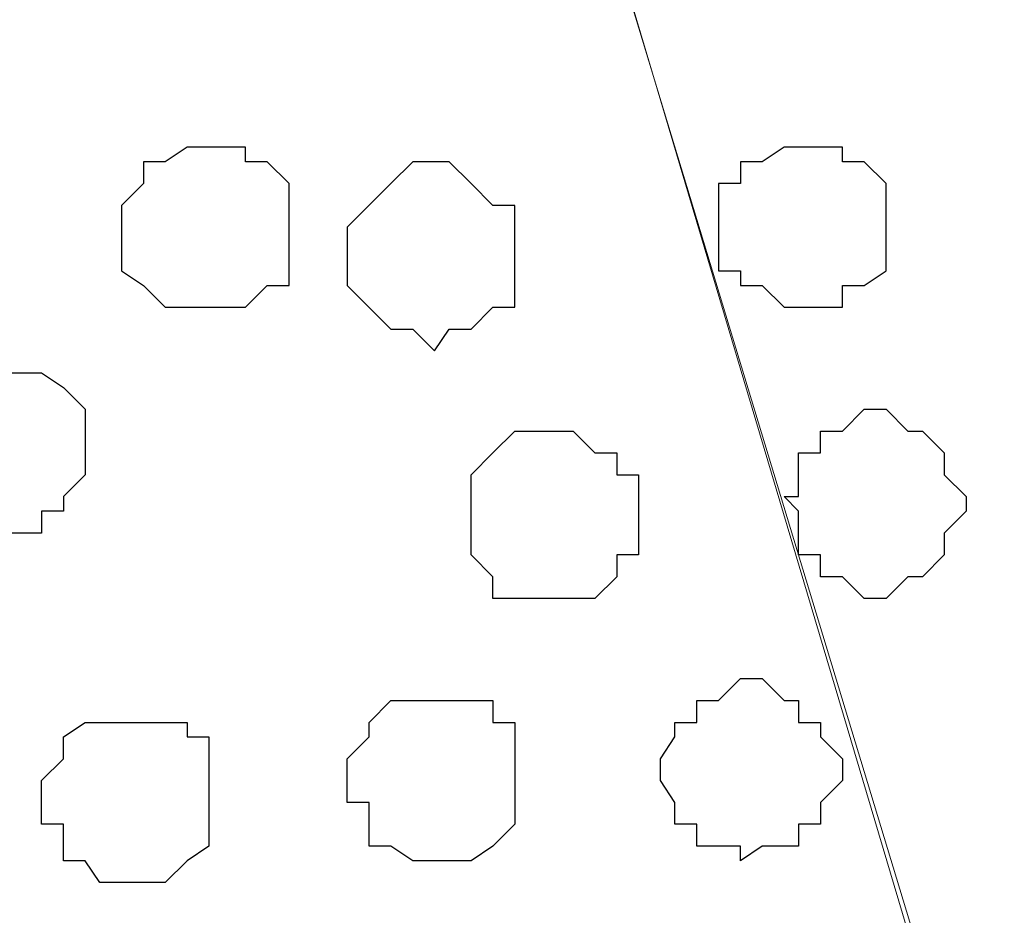
# Model space of a CAD drawing. Units: centimetres. Extents: x -8.5 to 8.6, y -10.2 to 13.4.
# Drawn here: x 1.8 to 2.1, y 1 to 1.3 of the extents above; entities that cross this region are included whole.
import ezdxf

# ---------------------------------------------------------------- set-up
doc = ezdxf.new("R2010")
doc.units = ezdxf.units.CM
doc.header["$MEASUREMENT"] = 0
doc.layers.add('Layer 1', color=7, linetype='Continuous')

msp = doc.modelspace()

# ---------------------------------------------------------------- linework, layer by layer
at = {"layer": 'Layer 1', "color": 254}
msp.add_open_spline([(-7.94032, 0.49671), (-7.94032, 0.49671), (8.55274, 0.49671), (8.55274, 0.49671), (8.55274, 0.49671), (8.55274, 0.49671), (8.55274, 1.91276), (8.55274, 1.91276), (8.55274, 1.91276), (8.55274, 1.91276), (-7.94032, 1.91276), (-7.94032, 1.91276), (-7.94032, 1.91276), (-7.94032, 1.91276), (-7.94032, 0.49671), (-7.94032, 0.49671)], degree=3, knots=[0, 0, 0, 0, 0.25, 0.25, 0.25, 0.25, 0.5, 0.5, 0.5, 0.5, 0.75, 0.75, 0.75, 0.75, 1, 1, 1, 1], dxfattribs=at)
at = {"layer": 'Layer 1', "lineweight": 9}
for points, knots in [([(-7.94032, 1.91276), (-7.94032, 1.91276), (8.55274, 1.91276), (8.55274, 1.91276), (8.55274, 1.91276), (8.55274, 1.91276), (8.55274, 0.49671), (8.55274, 0.49671), (8.55274, 0.49671), (8.55274, 0.49671), (-7.94032, 0.49671), (-7.94032, 0.49671), (-7.94032, 0.49671), (-7.94032, 0.49671), (-7.94032, 1.91276), (-7.94032, 1.91276)], [0, 0, 0, 0, 0.25, 0.25, 0.25, 0.25, 0.5, 0.5, 0.5, 0.5, 0.75, 0.75, 0.75, 0.75, 1, 1, 1, 1]), ([(1.52329, 0.71261), (1.52329, 0.71261), (1.82174, 1.71591), (1.82174, 1.71591), (1.82174, 1.71591), (1.82174, 1.71591), (1.82174, 1.75189), (1.82174, 1.75189), (1.82174, 1.75189), (1.82174, 1.75189), (1.81539, 1.76883), (1.81539, 1.76883), (1.81539, 1.76883), (1.81539, 1.76883), (1.80269, 1.78788), (1.80269, 1.78788), (1.80269, 1.78788), (1.80269, 1.78788), (1.77941, 1.81116), (1.77941, 1.81116), (1.77941, 1.81116), (1.77941, 1.81116), (1.73708, 1.83444), (1.73708, 1.83444), (1.73708, 1.83444), (1.73708, 1.83444), (1.69051, 1.84714), (1.69051, 1.84714), (1.69051, 1.84714), (1.69051, 1.84714), (1.63548, 1.85984), (1.63548, 1.85984), (1.63548, 1.85984), (1.63548, 1.85984), (1.57621, 1.87043), (1.57621, 1.87043), (1.57621, 1.87043), (1.57621, 1.87043), (1.45768, 1.87043), (1.45768, 1.87043), (1.45768, 1.87043), (1.45768, 1.87043), (1.39629, 1.85984), (1.39629, 1.85984), (1.39629, 1.85984), (1.39629, 1.85984), (1.34338, 1.84714), (1.34338, 1.84714), (1.34338, 1.84714), (1.34338, 1.84714), (1.29469, 1.83444), (1.29469, 1.83444), (1.29469, 1.83444), (1.29469, 1.83444), (1.25871, 1.81116), (1.25871, 1.81116), (1.25871, 1.81116), (1.25871, 1.81116), (1.22908, 1.78788), (1.22908, 1.78788), (1.22908, 1.78788), (1.22908, 1.78788), (1.22484, 1.76883), (1.22484, 1.76883), (1.22484, 1.76883), (1.22484, 1.76883), (1.21849, 1.75189), (1.21849, 1.75189), (1.21849, 1.75189), (1.21849, 1.75189), (1.21849, 1.71591), (1.21849, 1.71591), (1.21849, 1.71591), (1.21849, 1.71591), (1.52329, 0.71261), (1.52329, 0.71261)], [0, 0, 0, 0, 0.052632, 0.052632, 0.052632, 0.052632, 0.105263, 0.105263, 0.105263, 0.105263, 0.157895, 0.157895, 0.157895, 0.157895, 0.210526, 0.210526, 0.210526, 0.210526, 0.263158, 0.263158, 0.263158, 0.263158, 0.315789, 0.315789, 0.315789, 0.315789, 0.368421, 0.368421, 0.368421, 0.368421, 0.421053, 0.421053, 0.421053, 0.421053, 0.473684, 0.473684, 0.473684, 0.473684, 0.526316, 0.526316, 0.526316, 0.526316, 0.578947, 0.578947, 0.578947, 0.578947, 0.631579, 0.631579, 0.631579, 0.631579, 0.684211, 0.684211, 0.684211, 0.684211, 0.736842, 0.736842, 0.736842, 0.736842, 0.789474, 0.789474, 0.789474, 0.789474, 0.842105, 0.842105, 0.842105, 0.842105, 0.894737, 0.894737, 0.894737, 0.894737, 0.947368, 0.947368, 0.947368, 0.947368, 1, 1, 1, 1]), ([(2.12654, 0.71261), (2.12654, 0.71261), (2.43134, 1.71591), (2.43134, 1.71591), (2.43134, 1.71591), (2.43134, 1.71591), (2.43134, 1.75189), (2.43134, 1.75189), (2.43134, 1.75189), (2.43134, 1.75189), (2.42499, 1.76883), (2.42499, 1.76883), (2.42499, 1.76883), (2.42499, 1.76883), (2.41229, 1.78788), (2.41229, 1.78788), (2.41229, 1.78788), (2.41229, 1.78788), (2.38266, 1.81116), (2.38266, 1.81116), (2.38266, 1.81116), (2.38266, 1.81116), (2.34668, 1.83444), (2.34668, 1.83444), (2.34668, 1.83444), (2.34668, 1.83444), (2.30011, 1.84714), (2.30011, 1.84714), (2.30011, 1.84714), (2.30011, 1.84714), (2.24508, 1.85984), (2.24508, 1.85984), (2.24508, 1.85984), (2.24508, 1.85984), (2.18581, 1.87043), (2.18581, 1.87043), (2.18581, 1.87043), (2.18581, 1.87043), (2.06516, 1.87043), (2.06516, 1.87043), (2.06516, 1.87043), (2.06516, 1.87043), (2.00589, 1.85984), (2.00589, 1.85984), (2.00589, 1.85984), (2.00589, 1.85984), (1.95298, 1.84714), (1.95298, 1.84714), (1.95298, 1.84714), (1.95298, 1.84714), (1.90429, 1.83444), (1.90429, 1.83444), (1.90429, 1.83444), (1.90429, 1.83444), (1.86831, 1.81116), (1.86831, 1.81116), (1.86831, 1.81116), (1.86831, 1.81116), (1.83868, 1.78788), (1.83868, 1.78788), (1.83868, 1.78788), (1.83868, 1.78788), (1.83233, 1.76883), (1.83233, 1.76883), (1.83233, 1.76883), (1.83233, 1.76883), (1.82809, 1.75189), (1.82809, 1.75189), (1.82809, 1.75189), (1.82809, 1.75189), (1.82809, 1.71591), (1.82809, 1.71591), (1.82809, 1.71591), (1.82809, 1.71591), (2.12654, 0.71261), (2.12654, 0.71261)], [0, 0, 0, 0, 0.052632, 0.052632, 0.052632, 0.052632, 0.105263, 0.105263, 0.105263, 0.105263, 0.157895, 0.157895, 0.157895, 0.157895, 0.210526, 0.210526, 0.210526, 0.210526, 0.263158, 0.263158, 0.263158, 0.263158, 0.315789, 0.315789, 0.315789, 0.315789, 0.368421, 0.368421, 0.368421, 0.368421, 0.421053, 0.421053, 0.421053, 0.421053, 0.473684, 0.473684, 0.473684, 0.473684, 0.526316, 0.526316, 0.526316, 0.526316, 0.578947, 0.578947, 0.578947, 0.578947, 0.631579, 0.631579, 0.631579, 0.631579, 0.684211, 0.684211, 0.684211, 0.684211, 0.736842, 0.736842, 0.736842, 0.736842, 0.789474, 0.789474, 0.789474, 0.789474, 0.842105, 0.842105, 0.842105, 0.842105, 0.894737, 0.894737, 0.894737, 0.894737, 0.947368, 0.947368, 0.947368, 0.947368, 1, 1, 1, 1]), ([(1.82174, 1.72861), (1.82174, 1.72861), (2.12654, 0.72319), (2.12654, 0.72319), (2.12654, 0.72319), (2.12654, 0.72319), (2.12654, 0.68721), (2.12654, 0.68721), (2.12654, 0.68721), (2.12654, 0.68721), (2.12019, 0.67028), (2.12019, 0.67028), (2.12019, 0.67028), (2.12019, 0.67028), (2.10749, 0.65758), (2.10749, 0.65758), (2.10749, 0.65758), (2.10749, 0.65758), (2.07786, 0.62794), (2.07786, 0.62794), (2.07786, 0.62794), (2.07786, 0.62794), (2.04188, 0.61101), (2.04188, 0.61101), (2.04188, 0.61101), (2.04188, 0.61101), (1.99531, 0.59196), (1.99531, 0.59196), (1.99531, 0.59196), (1.99531, 0.59196), (1.94028, 0.58138), (1.94028, 0.58138), (1.94028, 0.58138), (1.94028, 0.58138), (1.88101, 0.56868), (1.88101, 0.56868), (1.88101, 0.56868), (1.88101, 0.56868), (1.76248, 0.56868), (1.76248, 0.56868), (1.76248, 0.56868), (1.76248, 0.56868), (1.70109, 0.58138), (1.70109, 0.58138), (1.70109, 0.58138), (1.70109, 0.58138), (1.64818, 0.59196), (1.64818, 0.59196), (1.64818, 0.59196), (1.64818, 0.59196), (1.59949, 0.61101), (1.59949, 0.61101), (1.59949, 0.61101), (1.59949, 0.61101), (1.56351, 0.62794), (1.56351, 0.62794), (1.56351, 0.62794), (1.56351, 0.62794), (1.53388, 0.65758), (1.53388, 0.65758), (1.53388, 0.65758), (1.53388, 0.65758), (1.52753, 0.67028), (1.52753, 0.67028), (1.52753, 0.67028), (1.52753, 0.67028), (1.52329, 0.68721), (1.52329, 0.68721), (1.52329, 0.68721), (1.52329, 0.68721), (1.52329, 0.72319), (1.52329, 0.72319), (1.52329, 0.72319), (1.52329, 0.72319), (1.82174, 1.72861), (1.82174, 1.72861)], [0, 0, 0, 0, 0.052632, 0.052632, 0.052632, 0.052632, 0.105263, 0.105263, 0.105263, 0.105263, 0.157895, 0.157895, 0.157895, 0.157895, 0.210526, 0.210526, 0.210526, 0.210526, 0.263158, 0.263158, 0.263158, 0.263158, 0.315789, 0.315789, 0.315789, 0.315789, 0.368421, 0.368421, 0.368421, 0.368421, 0.421053, 0.421053, 0.421053, 0.421053, 0.473684, 0.473684, 0.473684, 0.473684, 0.526316, 0.526316, 0.526316, 0.526316, 0.578947, 0.578947, 0.578947, 0.578947, 0.631579, 0.631579, 0.631579, 0.631579, 0.684211, 0.684211, 0.684211, 0.684211, 0.736842, 0.736842, 0.736842, 0.736842, 0.789474, 0.789474, 0.789474, 0.789474, 0.842105, 0.842105, 0.842105, 0.842105, 0.894737, 0.894737, 0.894737, 0.894737, 0.947368, 0.947368, 0.947368, 0.947368, 1, 1, 1, 1])]:
    msp.add_open_spline(points, degree=3, knots=knots, dxfattribs=at)
at = {"layer": 'Layer 1', "color": 251}
for points in [[(1.82809, 1.26083), (1.82809, 1.26083), (1.83868, 1.26083), (1.83868, 1.26083), (1.83868, 1.26083), (1.83868, 1.26083), (1.83868, 1.25659), (1.83868, 1.25659), (1.83868, 1.25659), (1.83868, 1.25659), (1.84503, 1.25659), (1.84503, 1.25659), (1.84503, 1.25659), (1.84503, 1.25659), (1.85138, 1.25024), (1.85138, 1.25024), (1.85138, 1.25024), (1.85138, 1.25024), (1.85138, 1.22061), (1.85138, 1.22061), (1.85138, 1.22061), (1.85138, 1.22061), (1.84503, 1.22061), (1.84503, 1.22061), (1.84503, 1.22061), (1.84503, 1.22061), (1.83868, 1.21426), (1.83868, 1.21426), (1.83868, 1.21426), (1.83868, 1.21426), (1.81539, 1.21426), (1.81539, 1.21426), (1.81539, 1.21426), (1.81539, 1.21426), (1.80904, 1.22061), (1.80904, 1.22061), (1.80904, 1.22061), (1.80904, 1.22061), (1.80269, 1.22484), (1.80269, 1.22484), (1.80269, 1.22484), (1.80269, 1.22484), (1.80269, 1.24389), (1.80269, 1.24389), (1.80269, 1.24389), (1.80269, 1.24389), (1.80904, 1.25024), (1.80904, 1.25024), (1.80904, 1.25024), (1.80904, 1.25024), (1.80904, 1.25659), (1.80904, 1.25659), (1.80904, 1.25659), (1.80904, 1.25659), (1.81539, 1.25659), (1.81539, 1.25659), (1.81539, 1.25659), (1.81539, 1.25659), (1.82174, 1.26083), (1.82174, 1.26083), (1.82174, 1.26083), (1.82174, 1.26083), (1.82809, 1.26083), (1.82809, 1.26083)], [(1.89371, 1.25659), (1.89371, 1.25659), (1.89794, 1.25659), (1.89794, 1.25659), (1.89794, 1.25659), (1.89794, 1.25659), (1.90429, 1.25024), (1.90429, 1.25024), (1.90429, 1.25024), (1.90429, 1.25024), (1.91064, 1.24389), (1.91064, 1.24389), (1.91064, 1.24389), (1.91064, 1.24389), (1.91699, 1.24389), (1.91699, 1.24389), (1.91699, 1.24389), (1.91699, 1.24389), (1.91699, 1.21426), (1.91699, 1.21426), (1.91699, 1.21426), (1.91699, 1.21426), (1.91064, 1.21426), (1.91064, 1.21426), (1.91064, 1.21426), (1.91064, 1.21426), (1.90429, 1.20791), (1.90429, 1.20791), (1.90429, 1.20791), (1.90429, 1.20791), (1.89794, 1.20791), (1.89794, 1.20791), (1.89794, 1.20791), (1.89794, 1.20791), (1.89371, 1.20156), (1.89371, 1.20156), (1.89371, 1.20156), (1.89371, 1.20156), (1.88736, 1.20791), (1.88736, 1.20791), (1.88736, 1.20791), (1.88736, 1.20791), (1.88101, 1.20791), (1.88101, 1.20791), (1.88101, 1.20791), (1.88101, 1.20791), (1.86831, 1.22061), (1.86831, 1.22061), (1.86831, 1.22061), (1.86831, 1.22061), (1.86831, 1.23754), (1.86831, 1.23754), (1.86831, 1.23754), (1.86831, 1.23754), (1.88101, 1.25024), (1.88101, 1.25024), (1.88101, 1.25024), (1.88101, 1.25024), (1.88736, 1.25659), (1.88736, 1.25659), (1.88736, 1.25659), (1.88736, 1.25659), (1.89371, 1.25659), (1.89371, 1.25659)]]:
    msp.add_open_spline(points, degree=3, knots=[0, 0, 0, 0, 0.0625, 0.0625, 0.0625, 0.0625, 0.125, 0.125, 0.125, 0.125, 0.1875, 0.1875, 0.1875, 0.1875, 0.25, 0.25, 0.25, 0.25, 0.3125, 0.3125, 0.3125, 0.3125, 0.375, 0.375, 0.375, 0.375, 0.4375, 0.4375, 0.4375, 0.4375, 0.5, 0.5, 0.5, 0.5, 0.5625, 0.5625, 0.5625, 0.5625, 0.625, 0.625, 0.625, 0.625, 0.6875, 0.6875, 0.6875, 0.6875, 0.75, 0.75, 0.75, 0.75, 0.8125, 0.8125, 0.8125, 0.8125, 0.875, 0.875, 0.875, 0.875, 0.9375, 0.9375, 0.9375, 0.9375, 1, 1, 1, 1], dxfattribs=at)
at = {"layer": 'Layer 1', "color": 8}
msp.add_open_spline([(1.99954, 1.26083), (1.99954, 1.26083), (2.01224, 1.26083), (2.01224, 1.26083), (2.01224, 1.26083), (2.01224, 1.26083), (2.01224, 1.25659), (2.01224, 1.25659), (2.01224, 1.25659), (2.01224, 1.25659), (2.01859, 1.25659), (2.01859, 1.25659), (2.01859, 1.25659), (2.01859, 1.25659), (2.02494, 1.25024), (2.02494, 1.25024), (2.02494, 1.25024), (2.02494, 1.25024), (2.02494, 1.22484), (2.02494, 1.22484), (2.02494, 1.22484), (2.02494, 1.22484), (2.01859, 1.22061), (2.01859, 1.22061), (2.01859, 1.22061), (2.01859, 1.22061), (2.01224, 1.22061), (2.01224, 1.22061), (2.01224, 1.22061), (2.01224, 1.22061), (2.01224, 1.21426), (2.01224, 1.21426), (2.01224, 1.21426), (2.01224, 1.21426), (1.99531, 1.21426), (1.99531, 1.21426), (1.99531, 1.21426), (1.99531, 1.21426), (1.98896, 1.22061), (1.98896, 1.22061), (1.98896, 1.22061), (1.98896, 1.22061), (1.98261, 1.22061), (1.98261, 1.22061), (1.98261, 1.22061), (1.98261, 1.22061), (1.98261, 1.22484), (1.98261, 1.22484), (1.98261, 1.22484), (1.98261, 1.22484), (1.97626, 1.22484), (1.97626, 1.22484), (1.97626, 1.22484), (1.97626, 1.22484), (1.97626, 1.25024), (1.97626, 1.25024), (1.97626, 1.25024), (1.97626, 1.25024), (1.98261, 1.25024), (1.98261, 1.25024), (1.98261, 1.25024), (1.98261, 1.25024), (1.98261, 1.25659), (1.98261, 1.25659), (1.98261, 1.25659), (1.98261, 1.25659), (1.98896, 1.25659), (1.98896, 1.25659), (1.98896, 1.25659), (1.98896, 1.25659), (1.99531, 1.26083), (1.99531, 1.26083), (1.99531, 1.26083), (1.99531, 1.26083), (1.99954, 1.26083), (1.99954, 1.26083)], degree=3, knots=[0, 0, 0, 0, 0.052632, 0.052632, 0.052632, 0.052632, 0.105263, 0.105263, 0.105263, 0.105263, 0.157895, 0.157895, 0.157895, 0.157895, 0.210526, 0.210526, 0.210526, 0.210526, 0.263158, 0.263158, 0.263158, 0.263158, 0.315789, 0.315789, 0.315789, 0.315789, 0.368421, 0.368421, 0.368421, 0.368421, 0.421053, 0.421053, 0.421053, 0.421053, 0.473684, 0.473684, 0.473684, 0.473684, 0.526316, 0.526316, 0.526316, 0.526316, 0.578947, 0.578947, 0.578947, 0.578947, 0.631579, 0.631579, 0.631579, 0.631579, 0.684211, 0.684211, 0.684211, 0.684211, 0.736842, 0.736842, 0.736842, 0.736842, 0.789474, 0.789474, 0.789474, 0.789474, 0.842105, 0.842105, 0.842105, 0.842105, 0.894737, 0.894737, 0.894737, 0.894737, 0.947368, 0.947368, 0.947368, 0.947368, 1, 1, 1, 1], dxfattribs=at)
at = {"layer": 'Layer 1', "color": 253}
for points, knots in [([(1.76671, 1.14864), (1.76671, 1.14864), (1.77941, 1.14864), (1.77941, 1.14864), (1.77941, 1.14864), (1.77941, 1.14864), (1.77941, 1.15499), (1.77941, 1.15499), (1.77941, 1.15499), (1.77941, 1.15499), (1.78576, 1.15499), (1.78576, 1.15499), (1.78576, 1.15499), (1.78576, 1.15499), (1.78576, 1.15923), (1.78576, 1.15923), (1.78576, 1.15923), (1.78576, 1.15923), (1.79211, 1.16558), (1.79211, 1.16558), (1.79211, 1.16558), (1.79211, 1.16558), (1.79211, 1.18463), (1.79211, 1.18463), (1.79211, 1.18463), (1.79211, 1.18463), (1.78576, 1.19098), (1.78576, 1.19098), (1.78576, 1.19098), (1.78576, 1.19098), (1.77941, 1.19521), (1.77941, 1.19521), (1.77941, 1.19521), (1.77941, 1.19521), (1.75613, 1.19521), (1.75613, 1.19521), (1.75613, 1.19521), (1.75613, 1.19521), (1.74978, 1.19098), (1.74978, 1.19098), (1.74978, 1.19098), (1.74978, 1.19098), (1.74343, 1.18463), (1.74343, 1.18463), (1.74343, 1.18463), (1.74343, 1.18463), (1.74343, 1.16558), (1.74343, 1.16558), (1.74343, 1.16558), (1.74343, 1.16558), (1.74978, 1.15923), (1.74978, 1.15923), (1.74978, 1.15923), (1.74978, 1.15923), (1.74978, 1.15499), (1.74978, 1.15499), (1.74978, 1.15499), (1.74978, 1.15499), (1.75613, 1.15499), (1.75613, 1.15499), (1.75613, 1.15499), (1.75613, 1.15499), (1.75613, 1.14864), (1.75613, 1.14864), (1.75613, 1.14864), (1.75613, 1.14864), (1.76671, 1.14864), (1.76671, 1.14864)], [0, 0, 0, 0, 0.058824, 0.058824, 0.058824, 0.058824, 0.117647, 0.117647, 0.117647, 0.117647, 0.176471, 0.176471, 0.176471, 0.176471, 0.235294, 0.235294, 0.235294, 0.235294, 0.294118, 0.294118, 0.294118, 0.294118, 0.352941, 0.352941, 0.352941, 0.352941, 0.411765, 0.411765, 0.411765, 0.411765, 0.470588, 0.470588, 0.470588, 0.470588, 0.529412, 0.529412, 0.529412, 0.529412, 0.588235, 0.588235, 0.588235, 0.588235, 0.647059, 0.647059, 0.647059, 0.647059, 0.705882, 0.705882, 0.705882, 0.705882, 0.764706, 0.764706, 0.764706, 0.764706, 0.823529, 0.823529, 0.823529, 0.823529, 0.882353, 0.882353, 0.882353, 0.882353, 0.941176, 0.941176, 0.941176, 0.941176, 1, 1, 1, 1]), ([(2.02494, 1.12959), (2.02494, 1.12959), (2.03129, 1.13594), (2.03129, 1.13594), (2.03129, 1.13594), (2.03129, 1.13594), (2.03553, 1.13594), (2.03553, 1.13594), (2.03553, 1.13594), (2.03553, 1.13594), (2.04188, 1.14229), (2.04188, 1.14229), (2.04188, 1.14229), (2.04188, 1.14229), (2.04188, 1.14864), (2.04188, 1.14864), (2.04188, 1.14864), (2.04188, 1.14864), (2.04823, 1.15499), (2.04823, 1.15499), (2.04823, 1.15499), (2.04823, 1.15499), (2.04823, 1.15923), (2.04823, 1.15923), (2.04823, 1.15923), (2.04823, 1.15923), (2.04188, 1.16558), (2.04188, 1.16558), (2.04188, 1.16558), (2.04188, 1.16558), (2.04188, 1.17193), (2.04188, 1.17193), (2.04188, 1.17193), (2.04188, 1.17193), (2.03553, 1.17828), (2.03553, 1.17828), (2.03553, 1.17828), (2.03553, 1.17828), (2.03129, 1.17828), (2.03129, 1.17828), (2.03129, 1.17828), (2.03129, 1.17828), (2.02494, 1.18463), (2.02494, 1.18463), (2.02494, 1.18463), (2.02494, 1.18463), (2.01859, 1.18463), (2.01859, 1.18463), (2.01859, 1.18463), (2.01859, 1.18463), (2.01224, 1.17828), (2.01224, 1.17828), (2.01224, 1.17828), (2.01224, 1.17828), (2.00589, 1.17828), (2.00589, 1.17828), (2.00589, 1.17828), (2.00589, 1.17828), (2.00589, 1.17193), (2.00589, 1.17193), (2.00589, 1.17193), (2.00589, 1.17193), (1.99954, 1.17193), (1.99954, 1.17193), (1.99954, 1.17193), (1.99954, 1.17193), (1.99954, 1.15923), (1.99954, 1.15923), (1.99954, 1.15923), (1.99954, 1.15923), (1.99531, 1.15923), (1.99531, 1.15923), (1.99531, 1.15923), (1.99531, 1.15923), (1.99954, 1.15499), (1.99954, 1.15499), (1.99954, 1.15499), (1.99954, 1.15499), (1.99954, 1.14229), (1.99954, 1.14229), (1.99954, 1.14229), (1.99954, 1.14229), (2.00589, 1.14229), (2.00589, 1.14229), (2.00589, 1.14229), (2.00589, 1.14229), (2.00589, 1.13594), (2.00589, 1.13594), (2.00589, 1.13594), (2.00589, 1.13594), (2.01224, 1.13594), (2.01224, 1.13594), (2.01224, 1.13594), (2.01224, 1.13594), (2.01859, 1.12959), (2.01859, 1.12959), (2.01859, 1.12959), (2.01859, 1.12959), (2.02494, 1.12959), (2.02494, 1.12959)], [0, 0, 0, 0, 0.04, 0.04, 0.04, 0.04, 0.08, 0.08, 0.08, 0.08, 0.12, 0.12, 0.12, 0.12, 0.16, 0.16, 0.16, 0.16, 0.2, 0.2, 0.2, 0.2, 0.24, 0.24, 0.24, 0.24, 0.28, 0.28, 0.28, 0.28, 0.32, 0.32, 0.32, 0.32, 0.36, 0.36, 0.36, 0.36, 0.4, 0.4, 0.4, 0.4, 0.44, 0.44, 0.44, 0.44, 0.48, 0.48, 0.48, 0.48, 0.52, 0.52, 0.52, 0.52, 0.56, 0.56, 0.56, 0.56, 0.6, 0.6, 0.6, 0.6, 0.64, 0.64, 0.64, 0.64, 0.68, 0.68, 0.68, 0.68, 0.72, 0.72, 0.72, 0.72, 0.76, 0.76, 0.76, 0.76, 0.8, 0.8, 0.8, 0.8, 0.84, 0.84, 0.84, 0.84, 0.88, 0.88, 0.88, 0.88, 0.92, 0.92, 0.92, 0.92, 0.96, 0.96, 0.96, 0.96, 1, 1, 1, 1]), ([(1.92969, 1.12959), (1.92969, 1.12959), (1.94028, 1.12959), (1.94028, 1.12959), (1.94028, 1.12959), (1.94028, 1.12959), (1.94663, 1.13594), (1.94663, 1.13594), (1.94663, 1.13594), (1.94663, 1.13594), (1.94663, 1.14229), (1.94663, 1.14229), (1.94663, 1.14229), (1.94663, 1.14229), (1.95298, 1.14229), (1.95298, 1.14229), (1.95298, 1.14229), (1.95298, 1.14229), (1.95298, 1.16558), (1.95298, 1.16558), (1.95298, 1.16558), (1.95298, 1.16558), (1.94663, 1.16558), (1.94663, 1.16558), (1.94663, 1.16558), (1.94663, 1.16558), (1.94663, 1.17193), (1.94663, 1.17193), (1.94663, 1.17193), (1.94663, 1.17193), (1.94028, 1.17193), (1.94028, 1.17193), (1.94028, 1.17193), (1.94028, 1.17193), (1.93393, 1.17828), (1.93393, 1.17828), (1.93393, 1.17828), (1.93393, 1.17828), (1.91699, 1.17828), (1.91699, 1.17828), (1.91699, 1.17828), (1.91699, 1.17828), (1.91064, 1.17193), (1.91064, 1.17193), (1.91064, 1.17193), (1.91064, 1.17193), (1.90429, 1.16558), (1.90429, 1.16558), (1.90429, 1.16558), (1.90429, 1.16558), (1.90429, 1.14229), (1.90429, 1.14229), (1.90429, 1.14229), (1.90429, 1.14229), (1.91064, 1.13594), (1.91064, 1.13594), (1.91064, 1.13594), (1.91064, 1.13594), (1.91064, 1.12959), (1.91064, 1.12959), (1.91064, 1.12959), (1.91064, 1.12959), (1.92969, 1.12959), (1.92969, 1.12959)], [0, 0, 0, 0, 0.0625, 0.0625, 0.0625, 0.0625, 0.125, 0.125, 0.125, 0.125, 0.1875, 0.1875, 0.1875, 0.1875, 0.25, 0.25, 0.25, 0.25, 0.3125, 0.3125, 0.3125, 0.3125, 0.375, 0.375, 0.375, 0.375, 0.4375, 0.4375, 0.4375, 0.4375, 0.5, 0.5, 0.5, 0.5, 0.5625, 0.5625, 0.5625, 0.5625, 0.625, 0.625, 0.625, 0.625, 0.6875, 0.6875, 0.6875, 0.6875, 0.75, 0.75, 0.75, 0.75, 0.8125, 0.8125, 0.8125, 0.8125, 0.875, 0.875, 0.875, 0.875, 0.9375, 0.9375, 0.9375, 0.9375, 1, 1, 1, 1]), ([(1.98261, 1.05339), (1.98261, 1.05339), (1.98896, 1.05763), (1.98896, 1.05763), (1.98896, 1.05763), (1.98896, 1.05763), (1.99954, 1.05763), (1.99954, 1.05763), (1.99954, 1.05763), (1.99954, 1.05763), (1.99954, 1.06398), (1.99954, 1.06398), (1.99954, 1.06398), (1.99954, 1.06398), (2.00589, 1.06398), (2.00589, 1.06398), (2.00589, 1.06398), (2.00589, 1.06398), (2.00589, 1.07033), (2.00589, 1.07033), (2.00589, 1.07033), (2.00589, 1.07033), (2.01224, 1.07668), (2.01224, 1.07668), (2.01224, 1.07668), (2.01224, 1.07668), (2.01224, 1.08303), (2.01224, 1.08303), (2.01224, 1.08303), (2.01224, 1.08303), (2.00589, 1.08938), (2.00589, 1.08938), (2.00589, 1.08938), (2.00589, 1.08938), (2.00589, 1.09361), (2.00589, 1.09361), (2.00589, 1.09361), (2.00589, 1.09361), (1.99954, 1.09361), (1.99954, 1.09361), (1.99954, 1.09361), (1.99954, 1.09361), (1.99954, 1.09996), (1.99954, 1.09996), (1.99954, 1.09996), (1.99954, 1.09996), (1.99531, 1.09996), (1.99531, 1.09996), (1.99531, 1.09996), (1.99531, 1.09996), (1.98896, 1.10631), (1.98896, 1.10631), (1.98896, 1.10631), (1.98896, 1.10631), (1.98261, 1.10631), (1.98261, 1.10631), (1.98261, 1.10631), (1.98261, 1.10631), (1.97626, 1.09996), (1.97626, 1.09996), (1.97626, 1.09996), (1.97626, 1.09996), (1.96991, 1.09996), (1.96991, 1.09996), (1.96991, 1.09996), (1.96991, 1.09996), (1.96991, 1.09361), (1.96991, 1.09361), (1.96991, 1.09361), (1.96991, 1.09361), (1.96356, 1.09361), (1.96356, 1.09361), (1.96356, 1.09361), (1.96356, 1.09361), (1.96356, 1.08938), (1.96356, 1.08938), (1.96356, 1.08938), (1.96356, 1.08938), (1.95933, 1.08303), (1.95933, 1.08303), (1.95933, 1.08303), (1.95933, 1.08303), (1.95933, 1.07668), (1.95933, 1.07668), (1.95933, 1.07668), (1.95933, 1.07668), (1.96356, 1.07033), (1.96356, 1.07033), (1.96356, 1.07033), (1.96356, 1.07033), (1.96356, 1.06398), (1.96356, 1.06398), (1.96356, 1.06398), (1.96356, 1.06398), (1.96991, 1.06398), (1.96991, 1.06398), (1.96991, 1.06398), (1.96991, 1.06398), (1.96991, 1.05763), (1.96991, 1.05763), (1.96991, 1.05763), (1.96991, 1.05763), (1.98261, 1.05763), (1.98261, 1.05763), (1.98261, 1.05763), (1.98261, 1.05763), (1.98261, 1.05339), (1.98261, 1.05339)], [0, 0, 0, 0, 0.037037, 0.037037, 0.037037, 0.037037, 0.074074, 0.074074, 0.074074, 0.074074, 0.111111, 0.111111, 0.111111, 0.111111, 0.148148, 0.148148, 0.148148, 0.148148, 0.185185, 0.185185, 0.185185, 0.185185, 0.222222, 0.222222, 0.222222, 0.222222, 0.259259, 0.259259, 0.259259, 0.259259, 0.296296, 0.296296, 0.296296, 0.296296, 0.333333, 0.333333, 0.333333, 0.333333, 0.37037, 0.37037, 0.37037, 0.37037, 0.407407, 0.407407, 0.407407, 0.407407, 0.444444, 0.444444, 0.444444, 0.444444, 0.481481, 0.481481, 0.481481, 0.481481, 0.518519, 0.518519, 0.518519, 0.518519, 0.555556, 0.555556, 0.555556, 0.555556, 0.592593, 0.592593, 0.592593, 0.592593, 0.62963, 0.62963, 0.62963, 0.62963, 0.666667, 0.666667, 0.666667, 0.666667, 0.703704, 0.703704, 0.703704, 0.703704, 0.740741, 0.740741, 0.740741, 0.740741, 0.777778, 0.777778, 0.777778, 0.777778, 0.814815, 0.814815, 0.814815, 0.814815, 0.851852, 0.851852, 0.851852, 0.851852, 0.888889, 0.888889, 0.888889, 0.888889, 0.925926, 0.925926, 0.925926, 0.925926, 0.962963, 0.962963, 0.962963, 0.962963, 1, 1, 1, 1]), ([(1.89371, 1.05339), (1.89371, 1.05339), (1.90429, 1.05339), (1.90429, 1.05339), (1.90429, 1.05339), (1.90429, 1.05339), (1.91064, 1.05763), (1.91064, 1.05763), (1.91064, 1.05763), (1.91064, 1.05763), (1.91699, 1.06398), (1.91699, 1.06398), (1.91699, 1.06398), (1.91699, 1.06398), (1.91699, 1.09361), (1.91699, 1.09361), (1.91699, 1.09361), (1.91699, 1.09361), (1.91064, 1.09361), (1.91064, 1.09361), (1.91064, 1.09361), (1.91064, 1.09361), (1.91064, 1.09996), (1.91064, 1.09996), (1.91064, 1.09996), (1.91064, 1.09996), (1.88101, 1.09996), (1.88101, 1.09996), (1.88101, 1.09996), (1.88101, 1.09996), (1.87466, 1.09361), (1.87466, 1.09361), (1.87466, 1.09361), (1.87466, 1.09361), (1.87466, 1.08938), (1.87466, 1.08938), (1.87466, 1.08938), (1.87466, 1.08938), (1.86831, 1.08303), (1.86831, 1.08303), (1.86831, 1.08303), (1.86831, 1.08303), (1.86831, 1.07033), (1.86831, 1.07033), (1.86831, 1.07033), (1.86831, 1.07033), (1.87466, 1.07033), (1.87466, 1.07033), (1.87466, 1.07033), (1.87466, 1.07033), (1.87466, 1.05763), (1.87466, 1.05763), (1.87466, 1.05763), (1.87466, 1.05763), (1.88101, 1.05763), (1.88101, 1.05763), (1.88101, 1.05763), (1.88101, 1.05763), (1.88736, 1.05339), (1.88736, 1.05339), (1.88736, 1.05339), (1.88736, 1.05339), (1.89371, 1.05339), (1.89371, 1.05339)], [0, 0, 0, 0, 0.0625, 0.0625, 0.0625, 0.0625, 0.125, 0.125, 0.125, 0.125, 0.1875, 0.1875, 0.1875, 0.1875, 0.25, 0.25, 0.25, 0.25, 0.3125, 0.3125, 0.3125, 0.3125, 0.375, 0.375, 0.375, 0.375, 0.4375, 0.4375, 0.4375, 0.4375, 0.5, 0.5, 0.5, 0.5, 0.5625, 0.5625, 0.5625, 0.5625, 0.625, 0.625, 0.625, 0.625, 0.6875, 0.6875, 0.6875, 0.6875, 0.75, 0.75, 0.75, 0.75, 0.8125, 0.8125, 0.8125, 0.8125, 0.875, 0.875, 0.875, 0.875, 0.9375, 0.9375, 0.9375, 0.9375, 1, 1, 1, 1]), ([(1.80269, 1.04704), (1.80269, 1.04704), (1.81539, 1.04704), (1.81539, 1.04704), (1.81539, 1.04704), (1.81539, 1.04704), (1.82174, 1.05339), (1.82174, 1.05339), (1.82174, 1.05339), (1.82174, 1.05339), (1.82809, 1.05763), (1.82809, 1.05763), (1.82809, 1.05763), (1.82809, 1.05763), (1.82809, 1.08938), (1.82809, 1.08938), (1.82809, 1.08938), (1.82809, 1.08938), (1.82174, 1.08938), (1.82174, 1.08938), (1.82174, 1.08938), (1.82174, 1.08938), (1.82174, 1.09361), (1.82174, 1.09361), (1.82174, 1.09361), (1.82174, 1.09361), (1.79211, 1.09361), (1.79211, 1.09361), (1.79211, 1.09361), (1.79211, 1.09361), (1.78576, 1.08938), (1.78576, 1.08938), (1.78576, 1.08938), (1.78576, 1.08938), (1.78576, 1.08303), (1.78576, 1.08303), (1.78576, 1.08303), (1.78576, 1.08303), (1.77941, 1.07668), (1.77941, 1.07668), (1.77941, 1.07668), (1.77941, 1.07668), (1.77941, 1.06398), (1.77941, 1.06398), (1.77941, 1.06398), (1.77941, 1.06398), (1.78576, 1.06398), (1.78576, 1.06398), (1.78576, 1.06398), (1.78576, 1.06398), (1.78576, 1.05339), (1.78576, 1.05339), (1.78576, 1.05339), (1.78576, 1.05339), (1.79211, 1.05339), (1.79211, 1.05339), (1.79211, 1.05339), (1.79211, 1.05339), (1.79634, 1.04704), (1.79634, 1.04704), (1.79634, 1.04704), (1.79634, 1.04704), (1.80269, 1.04704), (1.80269, 1.04704)], [0, 0, 0, 0, 0.0625, 0.0625, 0.0625, 0.0625, 0.125, 0.125, 0.125, 0.125, 0.1875, 0.1875, 0.1875, 0.1875, 0.25, 0.25, 0.25, 0.25, 0.3125, 0.3125, 0.3125, 0.3125, 0.375, 0.375, 0.375, 0.375, 0.4375, 0.4375, 0.4375, 0.4375, 0.5, 0.5, 0.5, 0.5, 0.5625, 0.5625, 0.5625, 0.5625, 0.625, 0.625, 0.625, 0.625, 0.6875, 0.6875, 0.6875, 0.6875, 0.75, 0.75, 0.75, 0.75, 0.8125, 0.8125, 0.8125, 0.8125, 0.875, 0.875, 0.875, 0.875, 0.9375, 0.9375, 0.9375, 0.9375, 1, 1, 1, 1])]:
    msp.add_open_spline(points, degree=3, knots=knots, dxfattribs=at)

doc.saveas('drawing.dxf')
